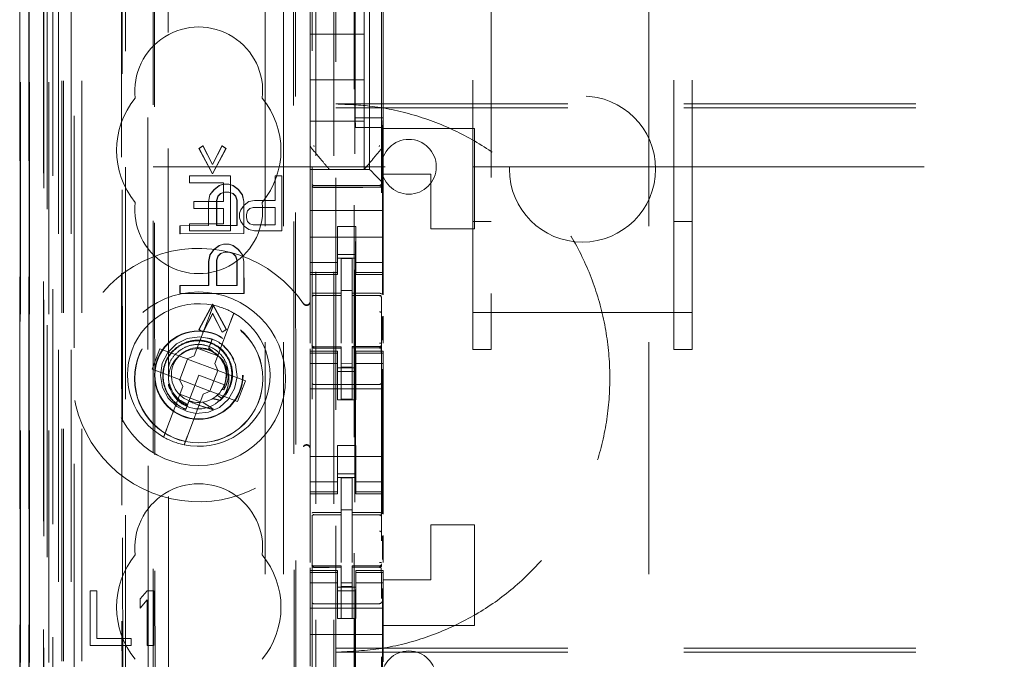
# Model space of a CAD drawing. Units: millimetres. Extents: x 11 to 205, y 5 to 292.
# Drawn here: x 75 to 80, y 144 to 148 of the extents above; entities that cross this region are included whole.
import ezdxf

# ---------------------------------------------------------------- set-up
doc = ezdxf.new("R2010")
doc.units = ezdxf.units.MM
doc.linetypes.add('HIDDEN', pattern=[1.905, 1.27, -0.635])

msp = doc.modelspace()

# ---------------------------------------------------------------- linework, layer by layer
at = {"color": 7, "linetype": 'HIDDEN', "lineweight": 18}
for p, q in [((74.8988, 123.142), (74.8988, 228.142)), ((74.9988, 123.142), (74.9988, 228.142)), ((76.2788, 228.142), (76.2788, 123.142)), ((76.3788, 228.142), (76.3788, 123.142)), ((76.0028, 133.142), (76.0028, 218.142)), ((76.1028, 133.142), (76.1028, 218.142)), ((78.1028, 133.142), (78.1028, 218.142)), ((76.3888, 203.892), (76.3888, 123.142)), ((76.4888, 203.742), (76.4888, 123.142)), ((74.6617, 152.9401), (74.6617, 123.1345)), ((74.6633, 123.1345), (74.6633, 152.8401)), ((74.7107, 152.8549), (74.7107, 123.1345)), ((74.7133, 123.1345), (74.7133, 152.8401)), ((74.9572, 152.7961), (74.9572, 127.842)), ((75.2388, 152.5145), (75.2388, 127.842)), ((75.3888, 128.091), (75.3888, 152.3645)), ((76.2588, 150.6109), (76.2588, 127.6104)), ((76.6388, 127.6101), (76.6388, 150.6112)), ((74.8188, 123.1345), (74.8188, 150.1516)), ((74.8888, 123.142), (74.8888, 150.1516)), ((74.7105, 127.6345), (74.7105, 150.1145)), ((74.7903, 127.6595), (74.7903, 150.0895)), ((74.7905, 127.6345), (74.7905, 150.1145)), ((74.8705, 123.5748), (74.8705, 150.1129)), ((74.9405, 123.5748), (74.9405, 150.1129)), ((74.84, 127.7015), (74.84, 150.0477)), ((76.4938, 150.047), (76.4938, 128.757)), ((74.7888, 127.7176), (74.7888, 150.0315)), ((74.7896, 127.7595), (74.7896, 149.9895)), ((74.8399, 127.7176), (74.8399, 150.0315)), ((75.2133, 150.0302), (75.2213, 141.596)), ((75.2249, 141.5962), (75.2168, 150.0334)), ((74.6588, 127.7845), (74.6588, 149.9645)), ((74.7094, 127.7845), (74.7094, 149.9645)), ((74.7894, 149.9645), (74.7894, 127.7845)), ((74.8088, 149.7449), (74.8088, 129.0592)), ((75.3576, 148.976), (75.3759, 129.816)), ((76.1668, 148.4568), (76.1841, 130.3368)), ((75.3954, 148.3997), (75.4125, 130.3922)), ((75.4871, 130.3926), (75.4699, 148.3995)), ((76.1566, 148.4067), (76.1737, 130.3868)), ((76.4948, 147.0697), (76.4948, 148.0097)), ((76.5738, 146.787), (76.5738, 148.017)), ((76.6478, 147.0697), (76.6478, 148.0097)), ((77.2388, 148.014), (77.2388, 146.005)), ((78.2388, 146.005), (78.2388, 148.014)), ((76.2488, 147.7864), (76.2488, 147.0176)), ((76.6488, 147.0176), (76.6488, 147.7864)), ((76.5438, 147.527), (76.5438, 147.752)), ((77.1388, 146.005), (77.1388, 147.6465)), ((78.3388, 146.005), (78.3388, 147.6465)), ((76.2488, 147.527), (76.5438, 147.527)), ((76.5438, 147.527), (76.5438, 147.277)), ((76.2488, 147.277), (76.5438, 147.277)), ((76.5438, 147.052), (76.5438, 147.277)), ((76.3888, 147.1455), (97.8888, 147.1455)), ((76.3888, 147.1237), (97.8888, 147.1237)), ((76.6478, 147.0697), (76.4948, 147.0697)), ((76.4974, 147.0163), (76.4948, 147.0697)), ((76.6452, 147.0163), (76.6478, 147.0697)), ((76.2488, 147.052), (76.5438, 147.052)), ((76.2488, 147.0176), (76.2488, 146.9229)), ((76.6452, 147.0163), (76.4974, 147.0163)), ((76.4974, 131.7877), (76.4974, 147.0163)), ((76.5438, 147.052), (76.5438, 146.787)), ((76.6452, 147.0163), (76.6452, 146.1033)), ((76.6488, 146.9229), (76.6488, 147.0176)), ((77.1488, 147.012), (76.6488, 147.012)), ((77.1488, 147.012), (77.1488, 146.462)), ((75.6391, 146.9025), (75.6614, 146.9171)), ((75.6405, 146.9025), (75.6628, 146.9171)), ((75.6628, 146.9171), (75.6614, 146.9171)), ((75.6614, 146.9171), (75.7135, 146.8151)), ((75.6628, 146.9171), (75.715, 146.8151)), ((75.7135, 146.8151), (75.7655, 146.9172)), ((75.715, 146.8151), (75.7669, 146.9172)), ((75.7669, 146.9172), (75.7655, 146.9172)), ((75.7655, 146.9172), (75.7878, 146.9026)), ((75.7669, 146.9172), (75.7892, 146.9026)), ((76.2488, 146.787), (76.2488, 146.9229)), ((76.6488, 146.762), (76.6488, 146.9229)), ((75.6405, 146.9025), (75.6391, 146.9025)), ((75.7136, 146.764), (75.6391, 146.9025)), ((75.715, 146.764), (75.6405, 146.9025)), ((75.7878, 146.9026), (75.7136, 146.764)), ((75.7892, 146.9026), (75.715, 146.764)), ((75.7892, 146.9026), (75.7878, 146.9026)), ((75.3888, 146.802), (77.1388, 146.802)), ((75.715, 146.8151), (75.7135, 146.8151)), ((77.1388, 146.802), (77.2388, 146.802)), ((77.2388, 146.802), (78.2388, 146.802)), ((78.2388, 146.802), (78.3388, 146.802)), ((78.3388, 146.802), (83.4905, 146.802)), ((75.5875, 146.752), (75.5875, 146.7137)), ((75.8125, 146.752), (75.5875, 146.752)), ((75.715, 146.764), (75.7136, 146.764)), ((75.8125, 146.452), (75.8125, 146.752)), ((76.0563, 146.752), (76.0563, 146.618)), ((76.0938, 146.752), (76.0563, 146.752)), ((76.0938, 146.452), (76.0938, 146.752)), ((76.2488, 146.787), (76.5738, 146.787)), ((76.2488, 146.787), (76.2488, 146.7636)), ((76.2488, 146.7636), (76.2488, 146.7355)), ((76.5972, 146.7636), (76.6254, 146.7355)), ((76.6488, 146.712), (76.6488, 146.762)), ((76.9088, 146.762), (76.6488, 146.762)), ((76.9088, 146.462), (76.9088, 146.762)), ((75.5875, 146.7137), (75.775, 146.7137)), ((75.7211, 146.6765), (75.7508, 146.6985)), ((75.7225, 146.6765), (75.7522, 146.6985)), ((75.7508, 146.6985), (75.7731, 146.7058)), ((75.7522, 146.6985), (75.7508, 146.6985)), ((75.7522, 146.6985), (75.7745, 146.7058)), ((75.7745, 146.7058), (75.7731, 146.7058)), ((75.7745, 146.7058), (75.8043, 146.7058)), ((75.775, 146.7137), (75.775, 146.6116)), ((75.8043, 146.7058), (75.8029, 146.7058)), ((75.8029, 146.7058), (75.8252, 146.6985)), ((75.8043, 146.7058), (75.8266, 146.6985)), ((75.8266, 146.6985), (75.8252, 146.6985)), ((75.8252, 146.6985), (75.8549, 146.6767)), ((75.8266, 146.6985), (75.8563, 146.6767)), ((76.2488, 146.7355), (76.2488, 146.6789)), ((76.4188, 146.6988), (76.2687, 146.6996)), ((76.6289, 146.6999), (76.4188, 146.6988)), ((76.6488, 146.6789), (76.6488, 146.712)), ((75.6914, 146.6109), (75.6988, 146.6474)), ((75.6928, 146.6109), (75.7002, 146.6474)), ((75.6988, 146.6474), (75.7211, 146.6765)), ((75.7002, 146.6474), (75.6988, 146.6474)), ((75.7002, 146.6474), (75.7225, 146.6765)), ((75.7225, 146.6765), (75.7211, 146.6765)), ((75.7435, 146.6401), (75.736, 146.6182)), ((75.7449, 146.6401), (75.7374, 146.6182)), ((75.7583, 146.6547), (75.7435, 146.6401)), ((75.7449, 146.6401), (75.7435, 146.6401)), ((75.7597, 146.6547), (75.7449, 146.6401)), ((75.7806, 146.662), (75.7583, 146.6547)), ((75.7597, 146.6547), (75.7583, 146.6547)), ((75.782, 146.662), (75.7597, 146.6547)), ((75.782, 146.662), (75.7806, 146.662)), ((75.8043, 146.662), (75.782, 146.662)), ((75.8252, 146.6548), (75.8029, 146.662)), ((75.8043, 146.662), (75.8029, 146.662)), ((75.8266, 146.6548), (75.8043, 146.662)), ((75.8266, 146.6548), (75.8252, 146.6548)), ((75.8401, 146.6402), (75.8252, 146.6548)), ((75.8415, 146.6402), (75.8266, 146.6548)), ((75.8415, 146.6402), (75.8401, 146.6402)), ((75.8476, 146.6183), (75.8401, 146.6402)), ((75.849, 146.6183), (75.8415, 146.6402)), ((75.8563, 146.6767), (75.8549, 146.6767)), ((75.8549, 146.6767), (75.8773, 146.6475)), ((75.8563, 146.6767), (75.8787, 146.6475)), ((75.8787, 146.6475), (75.8773, 146.6475)), ((75.8773, 146.6475), (75.8847, 146.6111)), ((75.8787, 146.6475), (75.8862, 146.6111)), ((76.2488, 146.562), (76.2488, 146.6789)), ((76.2687, 146.6906), (76.4188, 146.6899)), ((76.4188, 146.6899), (76.6289, 146.691)), ((76.6488, 146.562), (76.6488, 146.6789)), ((75.775, 146.6116), (75.6125, 146.6116)), ((75.6125, 146.6116), (75.6125, 146.5733)), ((75.6928, 146.6109), (75.6914, 146.6109)), ((75.6916, 146.4796), (75.6914, 146.6109)), ((75.693, 146.4796), (75.6928, 146.6109)), ((75.7374, 146.6182), (75.736, 146.6182)), ((75.736, 146.6182), (75.7362, 146.4797)), ((75.7374, 146.6182), (75.7376, 146.4797)), ((75.849, 146.6183), (75.8476, 146.6183)), ((75.8477, 146.4798), (75.8476, 146.6183)), ((75.8491, 146.4798), (75.849, 146.6183)), ((75.8875, 146.5925), (75.8688, 146.5669)), ((75.8862, 146.6111), (75.8847, 146.6111)), ((75.8847, 146.6111), (75.8849, 146.4361)), ((75.8862, 146.6111), (75.8863, 146.4361)), ((75.9125, 146.6116), (75.8875, 146.5925)), ((75.9438, 146.618), (75.9125, 146.6116)), ((76.0563, 146.618), (75.9438, 146.618)), ((75.6125, 146.5733), (75.775, 146.5733)), ((75.775, 146.5733), (75.775, 146.4903)), ((75.8688, 146.5669), (75.8625, 146.5478)), ((75.8625, 146.5478), (75.8625, 146.5222)), ((75.9, 146.5414), (75.9063, 146.5605)), ((75.9, 146.5222), (75.9, 146.5414)), ((75.9063, 146.5605), (75.9188, 146.5733)), ((75.9188, 146.5733), (75.9375, 146.5797)), ((75.9375, 146.5797), (76.0563, 146.5797)), ((76.0563, 146.5797), (76.0563, 146.4839)), ((76.6488, 146.562), (76.2488, 146.562)), ((76.2488, 146.5055), (76.2488, 146.562)), ((76.6488, 146.5055), (76.6488, 146.562)), ((75.5368, 146.4795), (75.5354, 146.4795)), ((75.5355, 146.4357), (75.5354, 146.4795)), ((75.5368, 146.4795), (75.693, 146.4796)), ((75.5369, 146.4357), (75.5368, 146.4795)), ((75.5875, 146.4903), (75.5875, 146.452)), ((75.775, 146.4903), (75.5875, 146.4903)), ((75.693, 146.4796), (75.6916, 146.4796)), ((75.7362, 146.4797), (75.7376, 146.4797)), ((75.7376, 146.4797), (75.8491, 146.4798)), ((75.8491, 146.4798), (75.8477, 146.4798)), ((75.8625, 146.5222), (75.8688, 146.5031)), ((75.8688, 146.5031), (75.8875, 146.4776)), ((75.8875, 146.4776), (75.9125, 146.4584)), ((75.9063, 146.5031), (75.9, 146.5222)), ((75.9188, 146.4903), (75.9063, 146.5031)), ((75.9375, 146.4839), (75.9188, 146.4903)), ((76.0563, 146.4839), (75.9375, 146.4839)), ((76.2488, 146.5055), (76.2488, 146.4489)), ((76.6488, 146.4489), (76.6488, 146.5055)), ((77.1388, 146.502), (77.2388, 146.502)), ((78.2388, 146.502), (78.3388, 146.502)), ((75.5369, 146.4357), (75.5355, 146.4357)), ((75.8863, 146.4361), (75.5369, 146.4357)), ((75.5875, 146.452), (75.8125, 146.452)), ((75.8863, 146.4361), (75.8849, 146.4361)), ((75.9125, 146.4584), (75.9438, 146.452)), ((75.9438, 146.452), (76.0938, 146.452)), ((76.2488, 146.4489), (76.2488, 146.3475)), ((76.4988, 146.4745), (76.3988, 146.4745)), ((76.3988, 146.4745), (76.3988, 146.4489)), ((76.3988, 146.3475), (76.3988, 146.4489)), ((76.4988, 146.4489), (76.4988, 146.4745)), ((76.4988, 146.3475), (76.4988, 146.4489)), ((76.6488, 146.4489), (76.6488, 146.3475)), ((77.1488, 146.462), (76.9088, 146.462)), ((75.7214, 146.3484), (75.7511, 146.3703)), ((75.7228, 146.3484), (75.7525, 146.3703)), ((75.7511, 146.3703), (75.7734, 146.3776)), ((75.7525, 146.3703), (75.7511, 146.3703)), ((75.7525, 146.3703), (75.7748, 146.3776)), ((75.7748, 146.3776), (75.7734, 146.3776)), ((75.7748, 146.3776), (75.8046, 146.3777)), ((75.8046, 146.3777), (75.8032, 146.3777)), ((75.8032, 146.3777), (75.8255, 146.3704)), ((75.8046, 146.3777), (75.8269, 146.3704)), ((75.8269, 146.3704), (75.8255, 146.3704)), ((75.8255, 146.3704), (75.8553, 146.3486)), ((75.8269, 146.3704), (75.8567, 146.3486)), ((76.6488, 146.417), (76.2488, 146.417)), ((75.6917, 146.2828), (75.6991, 146.3192)), ((75.6932, 146.2828), (75.7006, 146.3192)), ((75.6991, 146.3192), (75.7214, 146.3484)), ((75.7006, 146.3192), (75.6991, 146.3192)), ((75.7006, 146.3192), (75.7228, 146.3484)), ((75.7228, 146.3484), (75.7214, 146.3484)), ((75.7586, 146.3266), (75.7438, 146.312)), ((75.76, 146.3266), (75.7452, 146.312)), ((75.7809, 146.3339), (75.7586, 146.3266)), ((75.76, 146.3266), (75.7586, 146.3266)), ((75.7823, 146.3339), (75.76, 146.3266)), ((75.7823, 146.3339), (75.7809, 146.3339)), ((75.8046, 146.3339), (75.7823, 146.3339)), ((75.8255, 146.3266), (75.8032, 146.3339)), ((75.8046, 146.3339), (75.8032, 146.3339)), ((75.8269, 146.3266), (75.8046, 146.3339)), ((75.8269, 146.3266), (75.8255, 146.3266)), ((75.8404, 146.3121), (75.8255, 146.3266)), ((75.8418, 146.3121), (75.8269, 146.3266)), ((75.8567, 146.3486), (75.8553, 146.3486)), ((75.8553, 146.3486), (75.8776, 146.3194)), ((75.8567, 146.3486), (75.879, 146.3194)), ((75.879, 146.3194), (75.8776, 146.3194)), ((75.8776, 146.3194), (75.8851, 146.2829)), ((75.879, 146.3194), (75.8865, 146.2829)), ((76.2488, 146.3475), (76.2488, 146.248)), ((76.3988, 146.248), (76.3988, 146.3475)), ((76.3988, 146.322), (76.4988, 146.322)), ((76.4988, 146.3475), (76.4988, 146.248)), ((76.6488, 146.248), (76.6488, 146.3475)), ((75.6932, 146.2828), (75.6917, 146.2828)), ((75.6919, 146.1515), (75.6917, 146.2828)), ((75.6933, 146.1515), (75.6932, 146.2828)), ((75.7438, 146.312), (75.7363, 146.2901)), ((75.7378, 146.2901), (75.7363, 146.2901)), ((75.7363, 146.2901), (75.7365, 146.1516)), ((75.7452, 146.312), (75.7378, 146.2901)), ((75.7378, 146.2901), (75.7379, 146.1516)), ((75.7452, 146.312), (75.7438, 146.312)), ((75.8418, 146.3121), (75.8404, 146.3121)), ((75.8479, 146.2902), (75.8404, 146.3121)), ((75.8493, 146.2902), (75.8418, 146.3121)), ((75.8493, 146.2902), (75.8479, 146.2902)), ((75.848, 146.1517), (75.8479, 146.2902)), ((75.8494, 146.1517), (75.8493, 146.2902)), ((75.8865, 146.2829), (75.8851, 146.2829)), ((75.8851, 146.2829), (75.8852, 146.108)), ((75.8865, 146.2829), (75.8866, 146.108)), ((76.3988, 146.2785), (76.2488, 146.2785)), ((76.4988, 146.302), (76.3988, 146.302)), ((76.4788, 146.2995), (76.4188, 146.2998)), ((76.4188, 146.1102), (76.4188, 146.2998)), ((76.4788, 146.11), (76.4788, 146.2995)), ((76.4988, 146.2785), (76.6488, 146.2785)), ((76.2488, 146.2227), (76.2488, 146.248)), ((76.3988, 146.2227), (76.2488, 146.2227)), ((76.2488, 146.2227), (76.2488, 146.212)), ((76.2488, 145.8364), (76.2488, 146.212)), ((76.2488, 146.212), (76.3988, 146.212)), ((76.3988, 146.2227), (76.3988, 146.248)), ((76.3988, 146.212), (76.3988, 146.2227)), ((76.4988, 146.2227), (76.4988, 146.248)), ((76.4988, 146.2227), (76.6488, 146.2227)), ((76.4988, 146.2227), (76.4988, 146.212)), ((76.4988, 146.212), (76.6488, 146.212)), ((76.6488, 146.2227), (76.6488, 146.248)), ((76.6488, 146.212), (76.6488, 146.2227)), ((76.6488, 146.1011), (76.6488, 146.212)), ((75.5358, 146.1076), (75.5357, 146.1514)), ((75.5371, 146.1514), (75.5357, 146.1514)), ((75.5372, 146.1076), (75.5358, 146.1076)), ((75.5371, 146.1514), (75.6933, 146.1515)), ((75.5372, 146.1076), (75.5371, 146.1514)), ((75.8866, 146.108), (75.5372, 146.1076)), ((75.6933, 146.1515), (75.6919, 146.1515)), ((75.7365, 146.1516), (75.7379, 146.1516)), ((75.7379, 146.1516), (75.8494, 146.1517)), ((75.8494, 146.1517), (75.848, 146.1517)), ((75.8866, 146.108), (75.8852, 146.108)), ((76.4788, 146.1245), (76.4188, 146.1248)), ((76.4188, 146.1102), (76.4188, 146.0973)), ((76.4788, 146.11), (76.4788, 146.097)), ((75.6401, 145.9108), (75.7143, 146.0495)), ((75.6415, 145.9108), (75.7157, 146.0495)), ((75.7157, 146.0495), (75.7143, 146.0495)), ((75.7143, 146.0495), (75.7888, 145.911)), ((75.7157, 146.0495), (75.7902, 145.911)), ((76.2687, 146.0987), (76.2687, 146.0979)), ((76.2688, 146.0978), (76.4188, 146.098)), ((76.2688, 146.0973), (76.4188, 146.0973)), ((76.4188, 146.0095), (76.4188, 146.0973)), ((76.6113, 146.0974), (76.4788, 146.0982)), ((76.4788, 146.0092), (76.4788, 146.097)), ((76.4788, 146.097), (76.6289, 146.0962)), ((76.6371, 146.0973), (76.6113, 146.0974)), ((76.6288, 146.0966), (76.6288, 146.0969)), ((76.6388, 145.9989), (76.6388, 146.0868)), ((75.7007, 145.9963), (75.6144, 145.7674)), ((75.7143, 145.9984), (75.6624, 145.8963)), ((75.7157, 145.9984), (75.6638, 145.8963)), ((75.7665, 145.8964), (75.7143, 145.9984)), ((75.7157, 145.9984), (75.7143, 145.9984)), ((75.7679, 145.8964), (75.7157, 145.9984)), ((76.4188, 145.8371), (76.4188, 146.0095)), ((76.4788, 146.0095), (76.4788, 145.8371)), ((77.1388, 146.005), (78.3388, 146.005)), ((77.1388, 145.802), (77.1388, 146.005)), ((77.2388, 145.802), (77.2388, 146.005)), ((78.2388, 146.005), (78.2388, 145.802)), ((78.3388, 145.802), (78.3388, 146.005)), ((75.7267, 145.7251), (75.813, 145.954)), ((76.6452, 145.9826), (76.6452, 145.8534)), ((76.6488, 145.8369), (76.6488, 145.9845)), ((75.6415, 145.9108), (75.6401, 145.9108)), ((75.6624, 145.8963), (75.6401, 145.9108)), ((75.6638, 145.8963), (75.6415, 145.9108)), ((75.6638, 145.8963), (75.6624, 145.8963)), ((75.7888, 145.911), (75.7665, 145.8964)), ((75.7679, 145.8964), (75.7665, 145.8964)), ((75.7902, 145.911), (75.7679, 145.8964)), ((75.7902, 145.911), (75.7888, 145.911)), ((76.4788, 145.9096), (76.4788, 145.8371)), ((75.7129, 145.8585), (75.6949, 145.8109)), ((75.7011, 145.8273), (75.7129, 145.8585)), ((75.426, 145.8064), (75.3837, 145.6941)), ((75.5758, 145.7499), (75.426, 145.8064)), ((75.6301, 145.8091), (75.7424, 145.7668)), ((75.6912, 145.8012), (75.6706, 145.807)), ((75.6949, 145.8109), (75.6917, 145.8024)), ((75.7175, 145.7897), (75.6949, 145.8109)), ((76.2488, 145.792), (76.2488, 145.8063)), ((76.2488, 145.792), (76.2488, 145.7813)), ((76.3988, 145.792), (76.2488, 145.792)), ((76.3988, 145.7813), (76.2488, 145.7813)), ((76.2488, 145.756), (76.2488, 145.7813)), ((76.2585, 145.8213), (76.2592, 145.8174)), ((76.2588, 145.8206), (76.2588, 145.822)), ((76.2588, 145.6398), (76.2588, 145.7806)), ((76.2687, 145.8099), (76.2688, 145.812)), ((76.4188, 145.8098), (76.2687, 145.8106)), ((76.4188, 145.8173), (76.2688, 145.8173)), ((76.3988, 145.7813), (76.3988, 145.792)), ((76.3988, 145.756), (76.3988, 145.7813)), ((76.4188, 145.8173), (76.4188, 145.8098)), ((76.4188, 145.5298), (76.4188, 145.8098)), ((76.6289, 145.8184), (76.4788, 145.8177)), ((76.4788, 145.8177), (76.4788, 145.8101)), ((76.6288, 145.8109), (76.4788, 145.8101)), ((76.4788, 145.8101), (76.6289, 145.8109)), ((76.4788, 145.5301), (76.4788, 145.8101)), ((76.4988, 145.792), (76.4988, 145.7813)), ((76.6488, 145.792), (76.4988, 145.792)), ((76.4988, 145.7813), (76.6488, 145.7813)), ((76.4988, 145.756), (76.4988, 145.7813)), ((76.6289, 145.8121), (76.6289, 145.8105)), ((76.6388, 145.8225), (76.6388, 145.8209)), ((76.6388, 145.7809), (76.6388, 145.6398)), ((76.6488, 145.7813), (76.6488, 145.792)), ((76.6488, 145.756), (76.6488, 145.7813)), ((77.1388, 145.802), (77.2388, 145.802)), ((78.2388, 145.802), (78.3388, 145.802)), ((75.5773, 145.7493), (75.535, 145.637)), ((75.5758, 145.7499), (75.6144, 145.7674)), ((75.5773, 145.7493), (75.5767, 145.7503)), ((75.7426, 145.687), (75.5773, 145.7493)), ((75.7267, 145.7251), (75.7442, 145.6864)), ((76.2488, 145.756), (76.2488, 145.6565)), ((76.3988, 145.7256), (76.2488, 145.7256)), ((76.3988, 145.6565), (76.3988, 145.756)), ((76.4788, 145.7245), (76.4188, 145.7241)), ((76.4988, 145.756), (76.4988, 145.6565)), ((76.4988, 145.7256), (76.6488, 145.7256)), ((76.6488, 145.6565), (76.6488, 145.756)), ((75.3837, 145.6941), (75.5334, 145.6376)), ((75.7003, 145.5747), (75.7426, 145.687)), ((75.7426, 145.687), (75.7437, 145.6874)), ((75.8939, 145.63), (75.7442, 145.6864)), ((76.4988, 145.702), (76.3988, 145.702)), ((76.3988, 145.682), (76.4988, 145.682)), ((76.4788, 145.7051), (76.4188, 145.7048)), ((76.6452, 145.6935), (76.6452, 144.9033)), ((75.5509, 145.599), (75.5334, 145.6376)), ((75.535, 145.637), (75.5338, 145.6367)), ((75.535, 145.637), (75.7003, 145.5747)), ((75.6388, 145.662), (75.585, 145.5192)), ((75.7792, 145.6091), (75.6388, 145.662)), ((75.8516, 145.5177), (75.8939, 145.63)), ((76.2488, 145.6565), (76.2488, 145.1475)), ((76.3988, 145.527), (76.3988, 145.6565)), ((76.4988, 145.527), (76.4988, 145.6565)), ((76.6488, 145.6565), (76.6488, 145.1475)), ((75.5509, 145.599), (75.4646, 145.37)), ((75.7018, 145.5741), (75.6632, 145.5566)), ((75.7003, 145.5747), (75.7009, 145.5737)), ((75.7018, 145.5741), (75.8516, 145.5177)), ((75.7663, 145.5829), (75.7766, 145.5811)), ((75.7791, 145.6051), (75.7779, 145.6059)), ((76.6488, 145.587), (76.2488, 145.587)), ((76.4188, 145.6098), (76.2687, 145.6106)), ((76.6289, 145.6109), (76.4188, 145.6098)), ((75.6475, 145.5149), (75.5352, 145.5572)), ((75.5769, 145.3277), (75.6632, 145.5566)), ((75.7626, 145.5354), (75.7397, 145.5511)), ((76.4988, 145.527), (76.3988, 145.527)), ((76.4788, 145.5301), (76.4188, 145.5298)), ((75.5649, 145.4661), (75.5647, 145.4655)), ((75.5651, 145.4665), (75.5649, 145.4661)), ((76.4988, 145.277), (76.3988, 145.277)), ((76.3988, 145.1475), (76.3988, 145.277)), ((76.4988, 145.1475), (76.4988, 145.277)), ((76.6488, 145.217), (76.2488, 145.217)), ((76.2488, 145.1475), (76.2488, 145.048)), ((76.3988, 145.048), (76.3988, 145.1475)), ((76.4988, 145.1475), (76.4988, 145.048)), ((76.6488, 145.048), (76.6488, 145.1475)), ((76.3988, 145.0785), (76.2488, 145.0785)), ((76.3988, 145.122), (76.4988, 145.122)), ((76.4988, 145.102), (76.3988, 145.102)), ((76.4788, 145.0995), (76.4188, 145.0998)), ((76.4188, 144.9102), (76.4188, 145.0998)), ((76.4788, 144.91), (76.4788, 145.0995)), ((76.4988, 145.0785), (76.6488, 145.0785)), ((76.2488, 145.0228), (76.2488, 145.048)), ((76.3988, 145.0228), (76.2488, 145.0228)), ((76.2488, 145.0228), (76.2488, 145.012)), ((76.3988, 145.0228), (76.3988, 145.048)), ((76.3988, 145.012), (76.3988, 145.0228)), ((76.4988, 145.0228), (76.4988, 145.048)), ((76.4988, 145.0228), (76.6488, 145.0228)), ((76.4988, 145.0228), (76.4988, 145.012)), ((76.6488, 145.0228), (76.6488, 145.048)), ((76.6488, 145.012), (76.6488, 145.0228)), ((76.2488, 144.6364), (76.2488, 145.012)), ((76.2488, 145.012), (76.3988, 145.012)), ((76.4988, 145.012), (76.6488, 145.012)), ((76.6488, 144.9011), (76.6488, 145.012)), ((76.4788, 144.925), (76.4188, 144.9248)), ((76.2687, 144.8987), (76.2687, 144.8979)), ((76.2688, 144.8978), (76.4188, 144.898)), ((76.2688, 144.8973), (76.4188, 144.8973)), ((76.4188, 144.9102), (76.4188, 144.8973)), ((76.4188, 144.8095), (76.4188, 144.8973)), ((76.4788, 144.91), (76.4788, 144.897)), ((76.6113, 144.8975), (76.4788, 144.8982)), ((76.4788, 144.8092), (76.4788, 144.897)), ((76.4788, 144.897), (76.6289, 144.8962)), ((76.6371, 144.8973), (76.6113, 144.8975)), ((76.6288, 144.8966), (76.6288, 144.897)), ((76.6388, 144.7989), (76.6388, 144.8868)), ((76.4188, 144.6371), (76.4188, 144.8095)), ((76.4788, 144.8095), (76.4788, 144.6371)), ((77.1488, 144.842), (76.9088, 144.842)), ((76.9088, 144.542), (76.9088, 144.842)), ((77.1488, 144.842), (77.1488, 144.292)), ((76.6452, 144.7826), (76.6452, 144.6534)), ((76.6488, 144.6369), (76.6488, 144.7845)), ((76.4788, 144.7095), (76.4788, 144.6371)), ((76.2488, 144.592), (76.2488, 144.6063)), ((76.2488, 144.592), (76.2488, 144.5813)), ((76.3988, 144.592), (76.2488, 144.592)), ((76.2585, 144.6213), (76.2592, 144.6174)), ((76.2588, 144.6206), (76.2588, 144.622)), ((76.2687, 144.6099), (76.2688, 144.612)), ((76.4188, 144.6098), (76.2687, 144.6106)), ((76.4188, 144.6173), (76.2688, 144.6173)), ((76.3988, 144.5813), (76.3988, 144.592)), ((76.4188, 144.6173), (76.4188, 144.6098)), ((76.4188, 144.3298), (76.4188, 144.6098)), ((76.6289, 144.6184), (76.4788, 144.6176)), ((76.4788, 144.6176), (76.4788, 144.6101)), ((76.6288, 144.6109), (76.4788, 144.6101)), ((76.4788, 144.6101), (76.6289, 144.6109)), ((76.4788, 144.3301), (76.4788, 144.6101)), ((76.4988, 144.592), (76.4988, 144.5813)), ((76.6488, 144.592), (76.4988, 144.592)), ((76.6388, 144.6225), (76.6388, 144.6209)), ((76.6488, 144.5813), (76.6488, 144.592)), ((76.3988, 144.5813), (76.2488, 144.5813)), ((76.2488, 144.556), (76.2488, 144.5813)), ((76.2488, 144.556), (76.2488, 144.4565)), ((76.2588, 144.4398), (76.2588, 144.5806)), ((76.3988, 144.556), (76.3988, 144.5813)), ((76.3988, 144.4565), (76.3988, 144.556)), ((76.4988, 144.5813), (76.6488, 144.5813)), ((76.4988, 144.556), (76.4988, 144.5813)), ((76.4988, 144.556), (76.4988, 144.4565)), ((76.6388, 144.5809), (76.6388, 144.4398)), ((76.6488, 144.556), (76.6488, 144.5813)), ((76.6488, 144.4565), (76.6488, 144.556)), ((76.6488, 144.542), (76.9088, 144.542)), ((76.3988, 144.5256), (76.2488, 144.5256)), ((76.4988, 144.502), (76.3988, 144.502)), ((76.4788, 144.5245), (76.4188, 144.5241)), ((76.4788, 144.5051), (76.4188, 144.5048)), ((76.4988, 144.5256), (76.6488, 144.5256)), ((76.6452, 144.4935), (76.6452, 142.1033)), ((75.0438, 144.482), (75.0438, 144.182)), ((75.0813, 144.482), (75.0438, 144.482)), ((75.0813, 144.2203), (75.0813, 144.482)), ((75.3563, 144.482), (75.3188, 144.4373)), ((75.3188, 144.4373), (75.3188, 144.3863)), ((75.3188, 144.3863), (75.3563, 144.431)), ((75.3938, 144.482), (75.3563, 144.482)), ((75.3563, 144.431), (75.3563, 144.182)), ((75.3938, 144.182), (75.3938, 144.482)), ((76.2488, 144.4565), (76.2488, 144.3552)), ((76.3988, 144.482), (76.4988, 144.482)), ((76.3988, 144.3552), (76.3988, 144.4565)), ((76.4988, 144.3552), (76.4988, 144.4565)), ((76.6488, 144.4565), (76.6488, 144.3552)), ((76.6488, 144.387), (76.2488, 144.387)), ((76.4188, 144.4098), (76.2687, 144.4106)), ((76.6289, 144.4109), (76.4188, 144.4098)), ((76.2488, 144.3552), (76.2488, 144.2986)), ((76.3988, 144.3552), (76.3988, 144.3296)), ((76.3988, 144.3296), (76.4988, 144.3296)), ((76.4788, 144.3301), (76.4188, 144.3298)), ((76.4988, 144.3296), (76.4988, 144.3552)), ((76.6488, 144.2986), (76.6488, 144.3552)), ((76.2488, 144.2986), (76.2488, 144.242)), ((76.6488, 144.2986), (76.6488, 144.242)), ((77.1488, 144.292), (76.6488, 144.292)), ((75.2688, 144.2203), (75.0813, 144.2203)), ((75.2688, 144.182), (75.2688, 144.2203)), ((76.6488, 144.242), (76.2488, 144.242)), ((76.2488, 144.1252), (76.2488, 144.242)), ((76.6488, 144.1252), (76.6488, 144.242)), ((75.0438, 144.182), (75.2688, 144.182)), ((75.3563, 144.182), (75.3938, 144.182)), ((76.3888, 144.1674), (97.8888, 144.1674)), ((76.2488, 144.1252), (76.2488, 144.0686)), ((76.3888, 144.1455), (97.8888, 144.1455)), ((76.6488, 144.092), (76.6488, 144.1252))]:
    msp.add_line(p, q, dxfattribs=at)
at = {"color": 7, "linetype": 'HIDDEN', "lineweight": 18, "flags": 128}
for points in [[(76.5972, 146.7636), (76.5873, 146.7735), (76.5799, 146.7809), (76.5753, 146.7855), (76.5738, 146.787)], [(76.2687, 146.6892), (76.3528, 146.689), (76.4188, 146.6888)], [(76.4188, 146.6888), (76.5364, 146.6891), (76.6289, 146.6894)], [(76.2688, 146.1107), (76.3528, 146.1104), (76.4188, 146.1102)], [(76.4788, 146.11), (76.5628, 146.1098), (76.6289, 146.1096)], [(75.7126, 145.8578), (75.7082, 145.8602), (75.6425, 145.872), (75.5759, 145.8624), (75.5169, 145.833), (75.469, 145.7856), (75.439, 145.7266), (75.4288, 145.6605), (75.44, 145.5943), (75.4709, 145.5359), (75.5195, 145.4892), (75.5747, 145.4621), (75.6247, 145.4525), (75.6918, 145.4588), (75.7522, 145.4852), (75.8023, 145.5302), (75.8353, 145.5879), (75.8486, 145.6531), (75.8406, 145.72), (75.8127, 145.7797), (75.7665, 145.8287), (75.7129, 145.8585), (75.7129, 145.8585)], [(76.2688, 145.8096), (76.3528, 145.8097), (76.4188, 145.8098)], [(76.4788, 145.8101), (76.5628, 145.8104), (76.6289, 145.8106)], [(76.2688, 144.9107), (76.3528, 144.9104), (76.4188, 144.9102)], [(76.4788, 144.91), (76.5628, 144.9098), (76.6289, 144.9096)], [(76.2688, 144.6096), (76.3528, 144.6097), (76.4188, 144.6098)], [(76.4788, 144.6101), (76.5628, 144.6104), (76.6289, 144.6106)]]:
    msp.add_lwpolyline(points, dxfattribs=at)
at = {"color": 7, "linetype": 'HIDDEN', "lineweight": 18}
for centre, radius in [((77.7388, 146.7894), 0.4), ((75.6388, 145.642), 0.475), ((75.6388, 145.642), 0.3515), ((75.6388, 145.642), 0.3502), ((75.6388, 145.662), 0.2423), ((75.6388, 145.662), 0.24), ((75.6388, 145.642), 0.165)]:
    msp.add_circle(centre, radius, dxfattribs=at)
for centre, radius, start, end in [((75.6388, 147.217), 0.35, 353.5326, 186.4674), ((75.6388, 146.892), 0.45, 140.6085, 219.3915), ((75.6388, 146.892), 0.45, 320.6085, 39.3915), ((76.7888, 146.802), 0.15, 0, 180), ((76.7888, 146.802), 0.15, 180, 0), ((76.2688, 146.7096), 0.01, 180, 269.7), ((93.9846, 164.0668), 24.53, 224.95401, 225.03142), ((76.6288, 146.7099), 0.01, 270.3, 359.9995), ((75.6388, 146.567), 0.35, 173.5326, 6.4674), ((75.6388, 145.662), 0.6933, 34.1904, 325.8096), ((75.6388, 145.662), 0.39, 78.1918, 240.492), ((76.2288, 146.0659), 0.02, 303.2901, 359.9976), ((76.2688, 146.0873), 0.01, 90, 180), ((76.6288, 146.0862), 0.01, 0, 89.7), ((75.6388, 145.662), 0.39, 258.1918, 60.492), ((75.6388, 145.662), 0.39, 60.492, 78.1918), ((75.6388, 145.662), 0.15, 69.3419, 58.3409), ((76.2688, 145.8273), 0.01, 180, 270), ((76.6288, 145.8284), 0.01, 270.3, 0), ((76.2688, 145.6206), 0.01, 180, 269.6997), ((76.6288, 145.6209), 0.01, 270.3003, 0), ((75.6388, 145.662), 0.39, 240.492, 258.1918), ((76.2288, 145.2581), 0.02, 0.0025, 56.7169), ((75.6388, 144.717), 0.35, 353.5326, 186.4674), ((76.2688, 144.8873), 0.01, 90, 180), ((76.6288, 144.8862), 0.01, 0, 89.7), ((75.6388, 144.392), 0.45, 140.6085, 219.3915), ((75.6388, 144.392), 0.45, 320.6085, 39.3915), ((76.2688, 144.6273), 0.01, 180, 270), ((76.6288, 144.6284), 0.01, 270.3, 0), ((76.2688, 144.4206), 0.01, 180, 269.6997), ((76.6288, 144.4209), 0.01, 270.3003, 0), ((76.7888, 144.002), 0.15, 0, 180)]:
    msp.add_arc(centre, radius, start, end, dxfattribs=at)
for start_param, end_param in [(4.919692, 5.060009), (4.565019, 4.641685), (4.187279, 4.205797)]:
    msp.add_ellipse((75.6167, 145.6034), major_axis=(0.0609, 0.1616), ratio=0.931982, start_param=start_param, end_param=end_param, dxfattribs=at)
for points, knots in [([(76.3888, 144.1455), (76.4729, 144.1496), (76.6411, 144.1578), (76.8864, 144.2216), (77.1173, 144.3228), (77.3277, 144.4611), (77.5107, 144.6332), (77.6625, 144.833), (77.7778, 145.056), (77.8555, 145.2953), (77.8922, 145.545), (77.8883, 145.7981), (77.8422, 146.0471), (77.7564, 146.2852), (77.6315, 146.5045), (77.4725, 146.6994), (77.2826, 146.8635), (77.0682, 146.9941), (76.8344, 147.0858), (76.6053, 147.1373), (76.4552, 147.143), (76.3888, 147.1455)], [0, 0, 0, 0, 0.053308, 0.106614, 0.159931, 0.213246, 0.266401, 0.319552, 0.37258, 0.425608, 0.478827, 0.532049, 0.585486, 0.638921, 0.692264, 0.745606, 0.79869, 0.851773, 0.90483, 0.957888, 1, 1, 1, 1]), ([(76.2489, 146.9229), (76.2488, 146.9212), (76.2486, 146.9177), (76.2501, 146.9126), (76.2526, 146.9079), (76.2551, 146.9055), (76.2564, 146.9043)], [0, 0, 0, 0, 0.250036, 0.500499, 0.750303, 1, 1, 1, 1]), ([(76.2688, 146.9185), (76.2688, 146.9181), (76.2689, 146.9171), (76.2695, 146.9151), (76.2705, 146.9139), (76.2711, 146.9131)], [0, 0, 0, 0, 0.247805, 0.497387, 1, 1, 1, 1]), ([(76.6265, 146.9131), (76.6271, 146.9139), (76.6281, 146.9151), (76.6287, 146.9171), (76.6288, 146.9181), (76.6288, 146.9185)], [0, 0, 0, 0, 0.501764, 0.752747, 1, 1, 1, 1]), ([(76.6417, 146.9038), (76.6429, 146.905), (76.6452, 146.9076), (76.6474, 146.9124), (76.6485, 146.9176), (76.6482, 146.9211), (76.648, 146.9228)], [0, 0, 0, 0, 0.249799, 0.499949, 0.749971, 1, 1, 1, 1]), ([(76.2558, 146.9037), (76.2662, 146.8913), (76.2856, 146.8682), (76.3202, 146.8271), (76.3409, 146.8024), (76.3538, 146.787)], [0, 0, 0, 0, 0.300465, 0.563491, 1, 1, 1, 1]), ([(76.5438, 146.787), (76.5509, 146.7955), (76.5658, 146.8132), (76.5991, 146.8528), (76.6252, 146.8839), (76.6418, 146.9037)], [0, 0, 0, 0, 0.250058, 0.523644, 1, 1, 1, 1]), ([(76.2588, 146.7007), (76.2588, 146.7006), (76.2588, 146.6993), (76.2594, 146.6967), (76.2611, 146.694), (76.2632, 146.6923), (76.2655, 146.691), (76.2675, 146.6908), (76.2687, 146.6906)], [0, 0, 0, 0, 0.027873, 0.249605, 0.498947, 0.635998, 0.76481, 1, 1, 1, 1]), ([(76.2588, 146.6939), (76.2588, 146.6939), (76.2588, 146.6935), (76.2591, 146.6926), (76.2604, 146.6913), (76.2626, 146.6902), (76.2653, 146.6895), (76.2674, 146.6892), (76.2686, 146.6892), (76.2687, 146.6892)], [0, 0, 0, 0, 0.014307, 0.181948, 0.401132, 0.601046, 0.787593, 0.972389, 1, 1, 1, 1]), ([(76.6388, 146.701), (76.6387, 146.7003), (76.6387, 146.6988), (76.6378, 146.6964), (76.6364, 146.6942), (76.6344, 146.6926), (76.6321, 146.6913), (76.6301, 146.6911), (76.6289, 146.691)], [0, 0, 0, 0, 0.146419, 0.278371, 0.499943, 0.633279, 0.76118, 1, 1, 1, 1]), ([(76.6388, 146.694), (76.6388, 146.694), (76.6388, 146.6936), (76.6385, 146.6927), (76.6372, 146.6914), (76.635, 146.6904), (76.6323, 146.6896), (76.6302, 146.6894), (76.629, 146.6894), (76.6289, 146.6894)], [0, 0, 0, 0, 0.014311, 0.181346, 0.400793, 0.600769, 0.787363, 0.972383, 1, 1, 1, 1]), ([(76.2688, 146.1107), (76.2678, 146.1106), (76.2657, 146.1105), (76.263, 146.1097), (76.2607, 146.1086), (76.2592, 146.1071), (76.2588, 146.106), (76.2588, 146.1054), (76.2588, 146.1054)], [0, 0, 0, 0, 0.18337, 0.366475, 0.559031, 0.773886, 0.986569, 1, 1, 1, 1]), ([(76.6289, 146.1096), (76.6299, 146.1095), (76.6319, 146.1094), (76.6347, 146.1086), (76.6369, 146.1075), (76.6384, 146.106), (76.6388, 146.1049), (76.6388, 146.1043), (76.6388, 146.1042)], [0, 0, 0, 0, 0.183922, 0.367461, 0.56047, 0.776705, 0.986537, 1, 1, 1, 1]), ([(76.2488, 146.0628), (76.2485, 146.0604), (76.2481, 146.0557), (76.2443, 146.0496), (76.2391, 146.0453), (76.233, 146.0429), (76.2267, 146.0426), (76.2208, 146.0442), (76.2158, 146.0472), (76.2134, 146.0502), (76.2123, 146.0516)], [0, 0, 0, 0, 0.141318, 0.277947, 0.409902, 0.537188, 0.659888, 0.777945, 0.891278, 1, 1, 1, 1]), ([(76.2123, 146.0544), (76.2123, 146.0544), (76.2133, 146.0529), (76.2164, 146.0496), (76.2221, 146.0465), (76.2287, 146.0456), (76.2341, 146.0464), (76.2376, 146.0478), (76.2394, 146.0489), (76.2398, 146.0492)], [0, 0, 0, 0, 0.0074661, 0.2089816, 0.4953893, 0.7009106, 0.8343089, 0.9628297, 1, 1, 1, 1]), ([(76.2588, 146.0879), (76.259, 146.0893), (76.2592, 146.0919), (76.2615, 146.0954), (76.2648, 146.0979), (76.2674, 146.0984), (76.2687, 146.0987)], [0, 0, 0, 0, 0.249656, 0.499968, 0.749973, 1, 1, 1, 1]), ([(76.2588, 146.0876), (76.2589, 146.0888), (76.2592, 146.0914), (76.2615, 146.0947), (76.2648, 146.0969), (76.2674, 146.0972), (76.2687, 146.0974)], [0, 0, 0, 0, 0.249838, 0.49958, 0.749906, 1, 1, 1, 1]), ([(76.6388, 146.087), (76.6386, 146.0883), (76.6383, 146.0909), (76.6361, 146.0942), (76.6328, 146.0965), (76.6302, 146.0968), (76.6288, 146.0969)], [0, 0, 0, 0, 0.2496832, 0.5001002, 0.7498859, 1, 1, 1, 1]), ([(76.6388, 146.0868), (76.6386, 146.0881), (76.6384, 146.0906), (76.636, 146.0939), (76.6328, 146.0962), (76.6302, 146.0965), (76.6289, 146.0966)], [0, 0, 0, 0, 0.249879, 0.499662, 0.750066, 1, 1, 1, 1]), ([(75.7007, 145.9963), (75.7024, 146.0008), (75.7061, 146.0106), (75.7114, 146.0245), (75.7152, 146.0347), (75.7177, 146.0414), (75.7186, 146.0436), (75.7186, 146.0437), (75.7186, 146.0438)], [0, 0, 0, 0, 0.179429, 0.398965, 0.61617, 0.752229, 0.963063, 1, 1, 1, 1]), ([(75.8309, 146.0014), (75.8308, 146.0013), (75.8307, 146.0009), (75.8294, 145.9975), (75.8266, 145.9901), (75.8219, 145.9775), (75.817, 145.9647), (75.814, 145.9567), (75.813, 145.954)], [0, 0, 0, 0, 0.119812, 0.248277, 0.461481, 0.674538, 0.889522, 1, 1, 1, 1]), ([(76.6388, 145.9989), (76.6386, 146.0001), (76.6383, 146.0027), (76.6359, 146.0058), (76.6327, 146.008), (76.6301, 146.0083), (76.6288, 146.0084)], [0, 0, 0, 0, 0.249945, 0.499726, 0.750015, 1, 1, 1, 1]), ([(75.7567, 145.5236), (75.7604, 145.5267), (75.7797, 145.5433), (75.8074, 145.5813), (75.8259, 145.6415), (75.8235, 145.7049), (75.7998, 145.7643), (75.7578, 145.8128), (75.7016, 145.8449), (75.6376, 145.8566), (75.5729, 145.8465), (75.5147, 145.8152), (75.4699, 145.7663), (75.4437, 145.7047), (75.4392, 145.6377), (75.4574, 145.5725), (75.4963, 145.5167), (75.5375, 145.4866), (75.563, 145.4757), (75.5678, 145.4737)], [0, 0, 0, 0, 0.01472, 0.076698, 0.138677, 0.201338, 0.264325, 0.32762, 0.391562, 0.455499, 0.520369, 0.585239, 0.650817, 0.716687, 0.782891, 0.849724, 0.916576, 0.984347, 1, 1, 1, 1]), ([(75.5683, 145.4752), (75.5656, 145.4763), (75.5419, 145.4862), (75.5015, 145.514), (75.4611, 145.5694), (75.4418, 145.6347), (75.4456, 145.7022), (75.4716, 145.764), (75.5167, 145.813), (75.5751, 145.844), (75.64, 145.8532), (75.7038, 145.8402), (75.759, 145.8068), (75.7993, 145.7571), (75.8206, 145.6972), (75.82, 145.6345), (75.8004, 145.5773), (75.7746, 145.5487), (75.7626, 145.5354)], [0, 0, 0, 0, 0.009189, 0.079559, 0.148887, 0.21827, 0.286595, 0.354832, 0.422356, 0.489419, 0.556138, 0.621993, 0.687866, 0.752537, 0.817273, 0.88114, 0.94472, 1, 1, 1, 1]), ([(75.7766, 145.5811), (75.7837, 145.5952), (75.799, 145.6255), (75.8031, 145.6788), (75.7896, 145.7326), (75.7586, 145.7795), (75.7136, 145.8137), (75.6591, 145.8311), (75.6018, 145.8296), (75.5475, 145.809), (75.5039, 145.7712), (75.4776, 145.732), (75.4736, 145.706), (75.4725, 145.6991)], [0, 0, 0, 0, 0.08216, 0.177016, 0.27308, 0.36903, 0.466696, 0.564371, 0.663172, 0.762584, 0.86247, 0.96356, 1, 1, 1, 1]), ([(75.831, 145.7467), (75.8166, 145.7709), (75.7906, 145.8146), (75.7355, 145.8529), (75.6997, 145.8611), (75.6858, 145.8642)], [0, 0, 0, 0, 0.433565, 0.77967, 1, 1, 1, 1]), ([(76.6388, 145.8371), (76.6388, 145.8371), (76.6388, 145.8371), (76.6383, 145.8371), (76.6375, 145.8371), (76.6362, 145.8371), (76.6347, 145.8371), (76.6329, 145.8371), (76.6309, 145.8371), (76.6295, 145.8371), (76.6288, 145.8371)], [0, 0, 0, 0, 0.1251216, 0.2498325, 0.3749548, 0.4998705, 0.6248652, 0.750049, 0.8749097, 1, 1, 1, 1]), ([(75.7172, 145.7893), (75.7164, 145.79), (75.7087, 145.7966), (75.6986, 145.799), (75.6896, 145.8012)], [0, 0, 0, 0, 0.11035, 1, 1, 1, 1]), ([(76.2588, 145.822), (76.2589, 145.8208), (76.2593, 145.8183), (76.2616, 145.8151), (76.2649, 145.8128), (76.2675, 145.8125), (76.2688, 145.8124)], [0, 0, 0, 0, 0.2496325, 0.4999005, 0.7499153, 1, 1, 1, 1]), ([(76.2588, 145.8206), (76.259, 145.8193), (76.2592, 145.8166), (76.2615, 145.8132), (76.2647, 145.8106), (76.2674, 145.8101), (76.2687, 145.8099)], [0, 0, 0, 0, 0.250162, 0.500221, 0.750017, 1, 1, 1, 1]), ([(76.2688, 145.8096), (76.2678, 145.8096), (76.2658, 145.8098), (76.2632, 145.8107), (76.261, 145.812), (76.2593, 145.8139), (76.2588, 145.8156), (76.2588, 145.8164), (76.2588, 145.8165)], [0, 0, 0, 0, 0.1683379, 0.336086, 0.515531, 0.7271541, 0.988265, 1, 1, 1, 1]), ([(76.6359, 145.8113), (76.6354, 145.8109), (76.6343, 145.8101), (76.6325, 145.8093), (76.6306, 145.8088), (76.6294, 145.8087), (76.6288, 145.8087)], [0, 0, 0, 0, 0.262368, 0.520398, 0.767202, 1, 1, 1, 1]), ([(76.6388, 145.8225), (76.6386, 145.8212), (76.6384, 145.8186), (76.6361, 145.8152), (76.6329, 145.8128), (76.6302, 145.8123), (76.6289, 145.8121)], [0, 0, 0, 0, 0.249961, 0.5003699, 0.750116, 1, 1, 1, 1]), ([(76.6388, 145.8175), (76.6388, 145.8175), (76.6388, 145.8166), (76.6383, 145.8149), (76.6365, 145.813), (76.6343, 145.8117), (76.6317, 145.8108), (76.6298, 145.8106), (76.6289, 145.8106), (76.6289, 145.8106)], [0, 0, 0, 0, 0.012128, 0.285275, 0.495249, 0.674091, 0.835283, 0.996729, 1, 1, 1, 1]), ([(76.6381, 145.7806), (76.6381, 145.783), (76.6381, 145.7878), (76.6381, 145.7948), (76.6381, 145.8012), (76.6381, 145.8048), (76.6381, 145.8066)], [0, 0, 0, 0, 0.249978, 0.500247, 0.749944, 1, 1, 1, 1]), ([(75.7769, 145.7271), (75.7807, 145.7197), (75.7925, 145.6966), (75.7944, 145.6526), (75.784, 145.6205), (75.7791, 145.6051)], [0, 0, 0, 0, 0.196965, 0.61593, 1, 1, 1, 1]), ([(75.5781, 145.5009), (75.5636, 145.5083), (75.5318, 145.5245), (75.494, 145.5666), (75.482, 145.6033), (75.476, 145.6214)], [0, 0, 0, 0, 0.296985, 0.651776, 1, 1, 1, 1]), ([(75.4726, 145.6129), (75.4729, 145.6102), (75.4743, 145.5973), (75.4818, 145.5864), (75.4878, 145.5779)], [0, 0, 0, 0, 0.2140618, 1, 1, 1, 1]), ([(75.5099, 145.5443), (75.5207, 145.5326), (75.5396, 145.512), (75.5651, 145.5005), (75.576, 145.4955)], [0, 0, 0, 0, 0.568374, 1, 1, 1, 1]), ([(75.585, 145.5192), (75.5834, 145.515), (75.5798, 145.5056), (75.5741, 145.4904), (75.57, 145.4795), (75.5678, 145.4737)], [0, 0, 0, 0, 0.281218, 0.615413, 1, 1, 1, 1]), ([(75.585, 145.5192), (75.6032, 145.5116), (75.6353, 145.4982), (75.6797, 145.4836), (75.7052, 145.4765), (75.7165, 145.4733)], [0, 0, 0, 0, 0.423483, 0.744629, 1, 1, 1, 1]), ([(75.7188, 145.4754), (75.712, 145.4799), (75.6989, 145.4885), (75.6793, 145.5012), (75.6666, 145.5095), (75.6602, 145.5136)], [0, 0, 0, 0, 0.352301, 0.6761198, 1, 1, 1, 1]), ([(75.7157, 145.5332), (75.7282, 145.5302), (75.7419, 145.5268), (75.7555, 145.5238), (75.7567, 145.5236)], [0, 0, 0, 0, 0.910628, 1, 1, 1, 1]), ([(75.4467, 145.3226), (75.4467, 145.3226), (75.4467, 145.3227), (75.4476, 145.325), (75.4507, 145.3333), (75.4554, 145.3456), (75.4603, 145.3585), (75.4634, 145.3669), (75.4646, 145.37)], [0, 0, 0, 0, 0.0246734, 0.2354181, 0.4463465, 0.6587707, 0.8737351, 1, 1, 1, 1]), ([(75.5769, 145.3277), (75.5751, 145.323), (75.5713, 145.3128), (75.5659, 145.2987), (75.5617, 145.2875), (75.5594, 145.2812), (75.5591, 145.2806), (75.559, 145.2803)], [0, 0, 0, 0, 0.192465, 0.411916, 0.62894, 0.843105, 1, 1, 1, 1]), ([(76.2123, 145.2724), (76.2134, 145.2739), (76.2158, 145.2769), (76.221, 145.2799), (76.2269, 145.2814), (76.2332, 145.2811), (76.2393, 145.2786), (76.2444, 145.2743), (76.2481, 145.2682), (76.2486, 145.2636), (76.2488, 145.2612)], [0, 0, 0, 0, 0.110711, 0.225633, 0.344546, 0.467497, 0.594596, 0.725653, 0.860887, 1, 1, 1, 1]), ([(76.2398, 145.2749), (76.2387, 145.2755), (76.2364, 145.2768), (76.2326, 145.2779), (76.2286, 145.2783), (76.2233, 145.2777), (76.2171, 145.2752), (76.2139, 145.2715), (76.2123, 145.2696)], [0, 0, 0, 0, 0.100503, 0.2070029, 0.3224018, 0.4490943, 0.7139401, 1, 1, 1, 1]), ([(76.2688, 144.9107), (76.2678, 144.9106), (76.2657, 144.9105), (76.263, 144.9097), (76.2607, 144.9086), (76.2592, 144.9071), (76.2588, 144.906), (76.2588, 144.9054), (76.2588, 144.9054)], [0, 0, 0, 0, 0.1834541, 0.3664172, 0.5589992, 0.7741833, 0.9868944, 1, 1, 1, 1]), ([(76.2588, 144.8879), (76.259, 144.8893), (76.2592, 144.8919), (76.2615, 144.8954), (76.2648, 144.8979), (76.2674, 144.8984), (76.2687, 144.8987)], [0, 0, 0, 0, 0.25025, 0.499796, 0.750108, 1, 1, 1, 1]), ([(76.2588, 144.8875), (76.2589, 144.8888), (76.2592, 144.8914), (76.2615, 144.8947), (76.2648, 144.8969), (76.2674, 144.8972), (76.2687, 144.8974)], [0, 0, 0, 0, 0.249748, 0.500029, 0.749844, 1, 1, 1, 1]), ([(76.6388, 144.887), (76.6386, 144.8883), (76.6383, 144.8909), (76.6361, 144.8942), (76.6328, 144.8965), (76.6302, 144.8968), (76.6288, 144.897)], [0, 0, 0, 0, 0.2496832, 0.5001002, 0.7498859, 1, 1, 1, 1]), ([(76.6289, 144.9096), (76.6299, 144.9095), (76.6319, 144.9094), (76.6347, 144.9086), (76.6369, 144.9075), (76.6384, 144.906), (76.6388, 144.9049), (76.6388, 144.9043), (76.6388, 144.9042)], [0, 0, 0, 0, 0.183871, 0.3674212, 0.5604428, 0.7766906, 0.9865359, 1, 1, 1, 1]), ([(76.6388, 144.8868), (76.6386, 144.888), (76.6383, 144.8906), (76.6361, 144.8939), (76.6328, 144.8961), (76.6302, 144.8965), (76.6289, 144.8966)], [0, 0, 0, 0, 0.249789, 0.500111, 0.750004, 1, 1, 1, 1]), ([(76.6388, 144.7989), (76.6386, 144.8001), (76.6383, 144.8027), (76.6359, 144.8058), (76.6327, 144.808), (76.6301, 144.8083), (76.6288, 144.8084)], [0, 0, 0, 0, 0.250573, 0.500236, 0.749988, 1, 1, 1, 1]), ([(76.2588, 144.622), (76.2589, 144.6208), (76.2592, 144.6182), (76.2616, 144.6151), (76.2649, 144.6128), (76.2675, 144.6125), (76.2688, 144.6124)], [0, 0, 0, 0, 0.250261, 0.499822, 0.750153, 1, 1, 1, 1]), ([(76.2588, 144.6206), (76.259, 144.6193), (76.2592, 144.6166), (76.2615, 144.6132), (76.2647, 144.6106), (76.2674, 144.6101), (76.2687, 144.6099)], [0, 0, 0, 0, 0.249548, 0.499729, 0.750091, 1, 1, 1, 1]), ([(76.2588, 144.6165), (76.2588, 144.6164), (76.2588, 144.6155), (76.2593, 144.6139), (76.2611, 144.6119), (76.2634, 144.6106), (76.2659, 144.6098), (76.2678, 144.6096), (76.2688, 144.6096), (76.2688, 144.6096)], [0, 0, 0, 0, 0.01211, 0.287485, 0.496816, 0.675155, 0.835993, 0.997422, 1, 1, 1, 1]), ([(76.6388, 144.6371), (76.6388, 144.6371), (76.6388, 144.6371), (76.6383, 144.6371), (76.6375, 144.6371), (76.6362, 144.6371), (76.6347, 144.6371), (76.6329, 144.6371), (76.6309, 144.6371), (76.6295, 144.6371), (76.6288, 144.6371)], [0, 0, 0, 0, 0.1251216, 0.2498325, 0.3749548, 0.4998705, 0.6248652, 0.750049, 0.8749097, 1, 1, 1, 1]), ([(76.6359, 144.6113), (76.6354, 144.6109), (76.6343, 144.6101), (76.6325, 144.6093), (76.6306, 144.6087), (76.6294, 144.6087), (76.6288, 144.6087)], [0, 0, 0, 0, 0.263109, 0.520377, 0.767431, 1, 1, 1, 1]), ([(76.6388, 144.6225), (76.6386, 144.6212), (76.6384, 144.6186), (76.6361, 144.6152), (76.6329, 144.6128), (76.6302, 144.6123), (76.6289, 144.6121)], [0, 0, 0, 0, 0.250045, 0.499921, 0.750032, 1, 1, 1, 1]), ([(76.6388, 144.6175), (76.6388, 144.6175), (76.6388, 144.6166), (76.6383, 144.615), (76.6365, 144.613), (76.6343, 144.6117), (76.6317, 144.6108), (76.6298, 144.6106), (76.6289, 144.6106), (76.6289, 144.6106)], [0, 0, 0, 0, 0.012125, 0.28522, 0.495154, 0.673961, 0.835314, 0.99673, 1, 1, 1, 1]), ([(76.6381, 144.5806), (76.6381, 144.583), (76.6381, 144.5878), (76.6381, 144.5948), (76.6381, 144.6012), (76.6381, 144.6048), (76.6381, 144.6066)], [0, 0, 0, 0, 0.249985, 0.499867, 0.749936, 1, 1, 1, 1])]:
    msp.add_open_spline(points, degree=3, knots=knots, dxfattribs=at)

doc.saveas('drawing.dxf')
